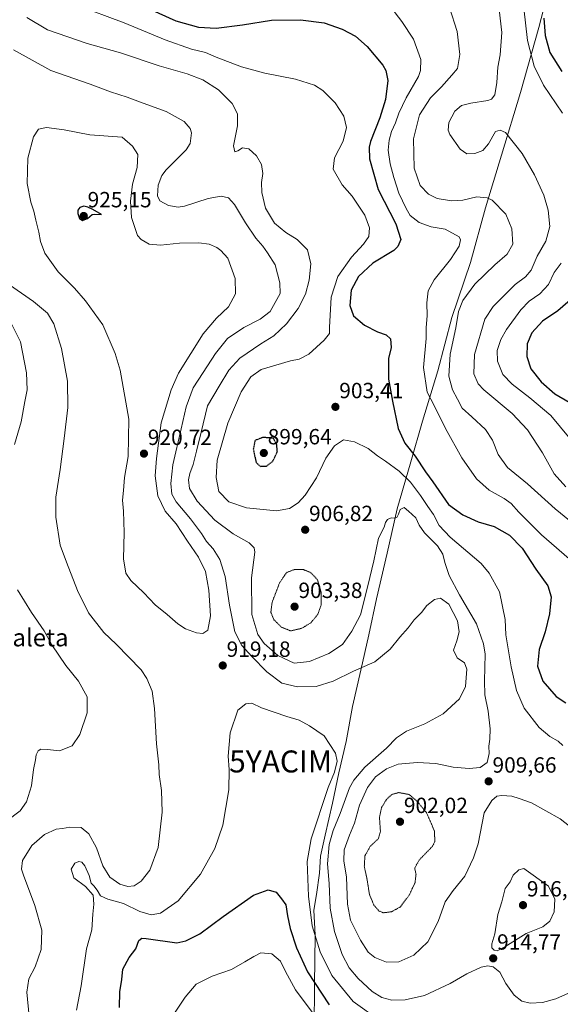
# Model space of a CAD drawing. Units: metres. Extents: x 590025 to 593458, y 4756784 to 4759143.
# Drawn here: x 592848 to 593094, y 4757240 to 4757688 of the extents above; entities that cross this region are included whole.
import ezdxf
from ezdxf.enums import TextEntityAlignment as Align

# ---------------------------------------------------------------- set-up
doc = ezdxf.new("R2010")
doc.units = ezdxf.units.M
doc.header["$MEASUREMENT"] = 0
doc.linetypes.add('TRAZOS2', pattern=[0.375, 0.25, -0.125])
doc.layers.get('0').update_dxf_attribs({"lineweight": 5})
for name, color, linetype, lineweight in [('Carátula', 7, 'Continuous', 5), ('Curva de nivel maestra', 36, 'Continuous', 30), ('Curva de nivel maestra depresión', 36, 'TRAZOS2', 30), ('Curva de nivel normal', 36, 'Continuous', 0), ('Curva de nivel normal depresión', 36, 'TRAZOS2', 0), ('Entidad de ámbito territorial', 19, 'Continuous', 0), ('Entidad de ámbito territorial CxS', 92, 'Continuous', 0), ('Municipio', 9, 'Continuous', 13), ('Municipio CxS', 142, 'Continuous', 0), ('Punto de cota en terreno', 7, 'Continuous', 0), ('Rótulo de punto de cota en terreno', 19, 'Continuous', 0), ('Texto cartográfico', 19, 'Continuous', 0), ('Yacimiento arqueológico puntual', 7, 'Continuous', 0)]:
    doc.layers.add(name, color=color, linetype=linetype, lineweight=lineweight)
doc.styles.add('Arial', font='txt', dxfattribs={"height": 0.2})

# ---------------------------------------------------------------- blocks, each defined once
blk = doc.blocks.new('*U168')
at = {"layer": 'Curva de nivel normal', "color": 36, "linetype": 'Continuous', "lineweight": 0}
blk.add_polyline3d([(592916.85, 4757233.48, 930), (592923.13, 4757243.04, 930), (592928.21, 4757249.05, 930), (592935.52, 4757252.67, 930), (592944.35, 4757255.63, 930), (592950.35, 4757259.14, 930), (592954.39, 4757261.55, 930), (592957.67, 4757263.34, 930), (592962.67, 4757262.78, 930), (592966.66, 4757259.51, 930), (592968.86, 4757254.84, 930), (592973.49, 4757246.44, 930), (592983.24, 4757233.25, 930)], dxfattribs=at)
blk = doc.blocks.new('5PATER')
at = {"layer": 'Carátula', "linetype": 'Continuous', "lineweight": 5}
h = blk.add_hatch(color=250, dxfattribs=at)
edge = h.paths.add_edge_path()
edge.add_ellipse((0, 0.01), major_axis=(-1.33, -1.34), ratio=0.999422, start_angle=0, end_angle=360)
blk = doc.blocks.new('5YACIM')
blk.add_text('5YACIM', height=10).set_placement((0, 0), align=Align.MIDDLE_CENTER)

msp = doc.modelspace()

# ---------------------------------------------------------------- linework, layer by layer
at = {"layer": 'Curva de nivel maestra', "color": 36, "linetype": 'Continuous', "lineweight": 30}
for points in [[(592906.47, 4757693.51, 900), (592918.93, 4757687.96, 900), (592929.25, 4757685.02, 900), (592937.24, 4757684.64, 900), (592949.3, 4757686.03, 900), (592962.52, 4757688.25, 900), (592975.7, 4757688.43, 900), (592986.46, 4757686.98, 900), (592994.73, 4757684.17, 900), (593000.8, 4757680.9, 900), (593006.1, 4757676.29, 900), (593013.15, 4757667.69, 900), (593014.56, 4757665.27, 900), (593015.51, 4757660.72, 900), (593014.38, 4757652.04, 900), (593011.76, 4757643.66, 900), (593007.62, 4757632.92, 900), (593006.92, 4757630.29, 900), (593007.05, 4757625.04, 900), (593011.12, 4757611, 900), (593019.15, 4757595.42, 900), (593021.4, 4757588.32, 900), (593020.07, 4757585.04, 900), (593018.21, 4757583.3, 900), (593008.62, 4757577.5, 900), (593002.09, 4757571.5, 900), (592998.81, 4757565.17, 900), (592998.12, 4757558.18, 900), (592999.86, 4757553.47, 900), (593004.84, 4757549.31, 900), (593010.7, 4757546.29, 900), (593014.75, 4757544.89, 900), (593016.74, 4757543, 900), (593016.97, 4757539.16, 900), (593015.71, 4757534.06, 900), (593015.82, 4757530.2, 900), (593015.76, 4757524.67, 900), (593017.63, 4757514.67, 900), (593020.16, 4757502.17, 900), (593023.26, 4757495.45, 900), (593027.86, 4757489.59, 900), (593032.58, 4757482.51, 900), (593035.89, 4757477.82, 900), (593043.1, 4757467.5, 900), (593049.59, 4757462.9, 900), (593056.63, 4757459.67, 900), (593063.82, 4757457.55, 900), (593070.79, 4757453.52, 900), (593076.56, 4757447.66, 900), (593082.87, 4757438.06, 900), (593088.33, 4757430.42, 900), (593089.81, 4757425.49, 900), (593089.14, 4757417.66, 900), (593087.04, 4757409.5, 900), (593084.44, 4757401.52, 900), (593083.67, 4757393.91, 900), (593086.03, 4757387.09, 900), (593092.05, 4757380.12, 900), (593096.48, 4757377.22, 900)], [(593086.43, 4757689.16, 875), (593087.14, 4757681.24, 875), (593089.26, 4757673.54, 875), (593094.72, 4757664.84, 875)], [(592876.46, 4757596.94, 925), (592878.65, 4757597.79, 925), (592880.8, 4757599.66, 925), (592881.85, 4757599.85, 925), (592885.1, 4757599.62, 925), (592881.22, 4757601.93, 925), (592878.93, 4757603.05, 925), (592877.06, 4757603.44, 925), (592875.27, 4757602.86, 925), (592874.29, 4757601.6, 925), (592874.32, 4757600.21, 925), (592875.07, 4757597.8, 925), (592876.46, 4757596.94, 925)], [(593099.77, 4757561.76, 875), (593092.81, 4757555.8, 875), (593085.84, 4757551.14, 875), (593080.96, 4757545.76, 875), (593078.92, 4757540.76, 875), (593078.7, 4757534.97, 875), (593080.51, 4757529.38, 875), (593085.27, 4757523.5, 875), (593091.52, 4757517.97, 875), (593098.02, 4757514.2, 875)], [(592893.33, 4757238.42, 925), (592893.38, 4757245.53, 925), (592894.3, 4757251.17, 925), (592894.78, 4757255.83, 925), (592897.76, 4757261.08, 925), (592900.74, 4757265.17, 925), (592902.15, 4757268.93, 925), (592903.48, 4757269.94, 925), (592905.44, 4757269.74, 925), (592919.41, 4757267.81, 925), (592923.52, 4757268.71, 925), (592929.93, 4757272, 925), (592940.42, 4757279.89, 925), (592954.23, 4757289.57, 925), (592960.94, 4757292.04, 925), (592964.66, 4757290.89, 925), (592967.04, 4757287.86, 925), (592969.03, 4757285.12, 925), (592969.74, 4757280.14, 925), (592971.02, 4757274.33, 925), (592973.85, 4757265.53, 925), (592978.89, 4757254.65, 925), (592988.75, 4757239.63, 925)]]:
    msp.add_polyline3d(points, dxfattribs=at)
at = {"layer": 'Curva de nivel maestra depresión', "color": 36, "linetype": 'TRAZOS2', "lineweight": 30}
msp.add_polyline3d([(592957.38, 4757484.93, 900), (592960.25, 4757485.07, 900), (592963.05, 4757487.24, 900), (592965.16, 4757491.59, 900), (592964.88, 4757494.77, 900), (592963.35, 4757497.75, 900), (592958.58, 4757498.11, 900), (592954.99, 4757496.73, 900), (592954.18, 4757492.72, 900), (592955.5, 4757486.72, 900), (592957.38, 4757484.93, 900)], dxfattribs=at)
at = {"layer": 'Curva de nivel normal', "color": 36, "linetype": 'Continuous', "lineweight": 0}
for points in [[(593065.77, 4757697.05, 885), (593067.32, 4757682.66, 885), (593066.6, 4757672.5, 885), (593065.6, 4757666.83, 885), (593065.07, 4757659.83, 885), (593064.11, 4757654.17, 885), (593062.6, 4757652.23, 885), (593060.98, 4757651.64, 885), (593053.19, 4757650.38, 885), (593049.04, 4757649.32, 885), (593045.93, 4757646.79, 885), (593043.29, 4757641.55, 885), (593042.98, 4757638.15, 885), (593043.67, 4757636.18, 885), (593048.34, 4757629.46, 885), (593051.43, 4757627.31, 885), (593055.1, 4757627.51, 885), (593058.77, 4757628.9, 885), (593061.27, 4757631.95, 885), (593064.49, 4757637.5, 885), (593066.62, 4757638.07, 885), (593069.03, 4757637.1, 885), (593076.66, 4757627.5, 885), (593082.27, 4757617.83, 885), (593086.45, 4757608.5, 885), (593088.45, 4757601.6, 885), (593089.26, 4757594.25, 885), (593087.47, 4757587.48, 885), (593083.5, 4757580.69, 885), (593080.72, 4757574.38, 885), (593078.18, 4757571.24, 885), (593073.39, 4757567.74, 885), (593063.43, 4757557.82, 885), (593059.65, 4757551.94, 885), (593054.93, 4757535.88, 885), (593054.56, 4757527.1, 885), (593056.61, 4757522.54, 885), (593059.22, 4757519.77, 885), (593072, 4757509, 885), (593079.08, 4757501.63, 885), (593085.88, 4757491.15, 885), (593091.17, 4757481.56, 885), (593096.44, 4757475.66, 885)], [(593076.64, 4757700.59, 880), (593079, 4757679, 880), (593082.14, 4757667.25, 880), (593086.27, 4757658.59, 880), (593094.97, 4757645.79, 880)], [(592873.47, 4757695.14, 905), (592895.45, 4757687, 905), (592914.01, 4757679.21, 905), (592926.1, 4757675.05, 905), (592932.42, 4757673.45, 905), (592937.26, 4757671.43, 905), (592948.86, 4757667.03, 905), (592959.4, 4757664.13, 905), (592973.47, 4757661.33, 905), (592982.08, 4757658.59, 905), (592985.92, 4757656.19, 905), (592991.51, 4757650.51, 905), (592995.37, 4757644.44, 905), (592996.67, 4757639.28, 905), (592995.13, 4757633.03, 905), (592991.16, 4757625.43, 905), (592990.64, 4757620.37, 905), (592994.62, 4757613.17, 905), (592999.16, 4757608.1, 905), (593004.96, 4757599.32, 905), (593007.07, 4757593.64, 905), (593006.81, 4757589.7, 905), (593004.43, 4757586.18, 905), (592998.91, 4757580.24, 905), (592992.68, 4757571.41, 905), (592989.71, 4757561.97, 905), (592988.84, 4757548.21, 905), (592988.83, 4757545.5, 905), (592986.42, 4757542.39, 905), (592979.46, 4757536.08, 905), (592975.03, 4757533.72, 905), (592971.12, 4757532.98, 905), (592957.8, 4757529.01, 905), (592953.02, 4757525.79, 905), (592948.65, 4757518.82, 905), (592942.62, 4757504.61, 905), (592937.83, 4757487.76, 905), (592937.33, 4757479.79, 905), (592938.5, 4757473.5, 905), (592943.07, 4757468.8, 905), (592951.15, 4757466.01, 905), (592964.72, 4757464.72, 905), (592970.75, 4757465.78, 905), (592974.68, 4757468.33, 905), (592977.81, 4757471.84, 905), (592982.97, 4757479.71, 905), (592987.24, 4757488.67, 905), (592991.12, 4757494.22, 905), (592995.24, 4757496.95, 905), (593000.35, 4757496.06, 905), (593006.55, 4757493.06, 905), (593010.74, 4757489.75, 905), (593014.44, 4757487.37, 905), (593020.62, 4757482.8, 905), (593025.75, 4757477.75, 905), (593030.37, 4757471.7, 905), (593033.62, 4757466.59, 905), (593036.18, 4757462.94, 905), (593038.85, 4757458.01, 905), (593043.86, 4757452.64, 905), (593057.91, 4757440.6, 905), (593061.65, 4757436.31, 905), (593066.26, 4757427.8, 905), (593068.95, 4757415.14, 905), (593069.25, 4757408.21, 905), (593071.66, 4757393.59, 905), (593074, 4757382.77, 905), (593077.6, 4757374.8, 905), (593084.39, 4757365.94, 905), (593089.24, 4757361.84, 905), (593092.98, 4757359.74, 905), (593095.17, 4757357.7, 905)], [(593016.76, 4757694.16, 895), (593021.84, 4757687.57, 895), (593027.22, 4757679.62, 895), (593030.43, 4757670.24, 895), (593030.41, 4757665.24, 895), (593029.46, 4757662.57, 895), (593023.88, 4757652.81, 895), (593020.53, 4757645.91, 895), (593019, 4757641.5, 895), (593017.13, 4757637.5, 895), (593016.02, 4757633.5, 895), (593015.66, 4757629.03, 895), (593016.5, 4757622.84, 895), (593018.26, 4757616.53, 895), (593020.4, 4757609.37, 895), (593023.85, 4757602.49, 895), (593025.7, 4757599.2, 895), (593029.67, 4757596.1, 895), (593035.19, 4757594.02, 895), (593041.6, 4757592.96, 895), (593047.88, 4757589.53, 895), (593048.56, 4757588.17, 895), (593047.88, 4757585.29, 895), (593043.94, 4757579.15, 895), (593036.53, 4757569.86, 895), (593033.83, 4757564.98, 895), (593033.26, 4757559.5, 895), (593033.31, 4757553.5, 895), (593032.99, 4757548.17, 895), (593032.85, 4757543.12, 895), (593031.68, 4757530, 895), (593033.43, 4757518.79, 895), (593036.67, 4757512.42, 895), (593041.69, 4757502.22, 895), (593049.1, 4757488.75, 895), (593055.76, 4757479.25, 895), (593061.64, 4757474.07, 895), (593068.42, 4757470.24, 895), (593071.58, 4757467.95, 895), (593075.11, 4757464.06, 895), (593085.36, 4757453.76, 895), (593100.35, 4757440.76, 895)], [(593043.61, 4757694.01, 890), (593047.02, 4757683.14, 890), (593048.26, 4757672.52, 890), (593047.14, 4757666.25, 890), (593044.59, 4757663.17, 890), (593039.93, 4757657.92, 890), (593034.84, 4757652.83, 890), (593029.92, 4757645.1, 890), (593027.21, 4757634.21, 890), (593027.39, 4757620.79, 890), (593030.24, 4757612.97, 890), (593033.97, 4757608.93, 890), (593037.96, 4757606.95, 890), (593044.51, 4757605.86, 890), (593049.57, 4757606.2, 890), (593055.91, 4757607.67, 890), (593060.65, 4757607.27, 890), (593063.02, 4757606.18, 890), (593069.16, 4757599.81, 890), (593071.98, 4757593.17, 890), (593072.38, 4757586.17, 890), (593069.87, 4757581.57, 890), (593064.14, 4757576.77, 890), (593055.15, 4757567.99, 890), (593049.68, 4757560.57, 890), (593047.66, 4757555.47, 890), (593046.35, 4757548.05, 890), (593043.8, 4757536.1, 890), (593043.31, 4757526.07, 890), (593044.89, 4757519.84, 890), (593047.11, 4757515.57, 890), (593049.25, 4757511.44, 890), (593053.67, 4757507.54, 890), (593059.92, 4757501.76, 890), (593063.15, 4757496.86, 890), (593065.73, 4757490.31, 890), (593069.99, 4757484.47, 890), (593079.08, 4757477, 890), (593091.58, 4757465.65, 890), (593098.15, 4757460.22, 890)], [(592851.03, 4757689.38, 910), (592860.46, 4757683.76, 910), (592878.54, 4757677.65, 910), (592893.7, 4757673.28, 910), (592911.36, 4757667.48, 910), (592924.12, 4757663.85, 910), (592931.3, 4757661.04, 910), (592938.37, 4757656.44, 910), (592944.56, 4757650.25, 910), (592947.06, 4757645.55, 910), (592947.01, 4757640.08, 910), (592945.26, 4757630.92, 910), (592945.73, 4757628.26, 910), (592947.2, 4757628.62, 910), (592949.23, 4757630.06, 910), (592952.11, 4757629.67, 910), (592955.69, 4757626.42, 910), (592958, 4757622.4, 910), (592958.59, 4757618.4, 910), (592957.9, 4757614.3, 910), (592958.03, 4757609.77, 910), (592959.77, 4757602.5, 910), (592963.88, 4757595.8, 910), (592969.04, 4757591.55, 910), (592974.2, 4757588.23, 910), (592978.81, 4757583.6, 910), (592980.39, 4757577.23, 910), (592979.62, 4757569.83, 910), (592978, 4757563.43, 910), (592974.7, 4757556.88, 910), (592969.35, 4757549.8, 910), (592963.5, 4757544.39, 910), (592957.67, 4757540.75, 910), (592948.04, 4757534.18, 910), (592943, 4757528.69, 910), (592938.69, 4757521.51, 910), (592933.38, 4757512.51, 910), (592930.48, 4757500.5, 910), (592928.28, 4757491.83, 910), (592926.84, 4757485.83, 910), (592925.3, 4757481.72, 910), (592924.68, 4757478.74, 910), (592925.17, 4757474.91, 910), (592928.65, 4757469.07, 910), (592936.76, 4757460.34, 910), (592945.11, 4757454.24, 910), (592952.32, 4757450.04, 910), (592954.6, 4757447.75, 910), (592954.83, 4757445.86, 910), (592953.32, 4757434.17, 910), (592953.53, 4757417.5, 910), (592956.22, 4757408.39, 910), (592959.22, 4757404.17, 910), (592965.32, 4757398.68, 910), (592972.77, 4757395.3, 910), (592979.8, 4757396.09, 910), (592988.57, 4757399.6, 910), (592994.8, 4757403.78, 910), (592999.11, 4757409.86, 910), (593003.02, 4757417.27, 910), (593006.32, 4757430.5, 910), (593009.06, 4757441.83, 910), (593011.24, 4757452.17, 910), (593013.75, 4757457.17, 910), (593014.45, 4757459.36, 910), (593015.3, 4757460.66, 910), (593017.05, 4757461.55, 910), (593018.66, 4757461.37, 910), (593019.63, 4757461.68, 910), (593020.36, 4757463.08, 910), (593021.03, 4757465.24, 910), (593022.91, 4757466.12, 910), (593024.9, 4757464.55, 910), (593028.14, 4757461.46, 910), (593029.66, 4757458.12, 910), (593032.19, 4757454.66, 910), (593038.03, 4757448.71, 910), (593040.46, 4757444.93, 910), (593041.38, 4757441.11, 910), (593043.45, 4757435.18, 910), (593048.03, 4757426.44, 910), (593055.77, 4757413.23, 910), (593059.06, 4757404.02, 910), (593059.77, 4757399.43, 910), (593059.4, 4757387.17, 910), (593059.62, 4757380.83, 910), (593061.16, 4757373.36, 910), (593062.05, 4757365.41, 910), (593061.87, 4757360.6, 910), (593061.38, 4757357.45, 910), (593061.67, 4757354.04, 910), (593060.76, 4757349.97, 910), (593057.47, 4757347.77, 910), (593052.52, 4757347.25, 910), (593045.16, 4757347.83, 910), (593037.34, 4757349.54, 910), (593028.83, 4757350.07, 910), (593020.1, 4757349.29, 910), (593014.83, 4757347.14, 910), (593009.9, 4757343.49, 910), (593006.18, 4757338.68, 910), (593002.56, 4757330.57, 910), (593000.21, 4757322.35, 910), (592997.94, 4757316.83, 910), (592995.57, 4757310.18, 910), (592995.45, 4757305.19, 910), (592996.7, 4757297.76, 910), (592997.14, 4757285.45, 910), (592998.5, 4757278.21, 910), (593002.99, 4757268.97, 910), (593006.5, 4757263.56, 910), (593009.51, 4757261.08, 910), (593014.9, 4757258.96, 910), (593020.54, 4757259.1, 910), (593027.27, 4757262.19, 910), (593033.64, 4757268.21, 910), (593038.32, 4757277.5, 910), (593041.55, 4757286.5, 910), (593045.16, 4757291.74, 910), (593050.54, 4757298.16, 910), (593054.52, 4757306.49, 910), (593056.58, 4757312.98, 910), (593059.32, 4757327.12, 910), (593062.85, 4757332.72, 910), (593065.04, 4757334.63, 910), (593067.31, 4757334.94, 910), (593071.98, 4757334.72, 910), (593075.24, 4757333.64, 910), (593080.88, 4757331.62, 910), (593093.96, 4757324.36, 910), (593101.08, 4757318.74, 910)], [(592845.02, 4757674.78, 915), (592861.96, 4757665.36, 915), (592879.94, 4757659.01, 915), (592889.24, 4757655.59, 915), (592896.76, 4757653.15, 915), (592904.1, 4757650.4, 915), (592914.51, 4757646.58, 915), (592922.72, 4757642.02, 915), (592925.53, 4757638.82, 915), (592926.13, 4757636.91, 915), (592925.44, 4757632.05, 915), (592923.68, 4757629.17, 915), (592914.54, 4757620.07, 915), (592912.56, 4757617.48, 915), (592910.88, 4757613.11, 915), (592910.56, 4757608.16, 915), (592911.66, 4757605.88, 915), (592915.56, 4757603.79, 915), (592919.95, 4757603.07, 915), (592922.95, 4757603.44, 915), (592933.67, 4757607.03, 915), (592939.52, 4757607.99, 915), (592942.87, 4757607.27, 915), (592945.7, 4757604.17, 915), (592950.61, 4757595.94, 915), (592955.41, 4757588.88, 915), (592958.54, 4757585.27, 915), (592960.73, 4757582.21, 915), (592964.2, 4757576.69, 915), (592966.22, 4757568.5, 915), (592966.45, 4757563.67, 915), (592961.82, 4757555.5, 915), (592957.34, 4757551.99, 915), (592949.94, 4757548.24, 915), (592942.44, 4757543.22, 915), (592936.94, 4757536.36, 915), (592931.38, 4757527.64, 915), (592926.9, 4757520.72, 915), (592923.63, 4757512, 915), (592921.37, 4757502.08, 915), (592917.57, 4757485.64, 915), (592916.71, 4757477.11, 915), (592917.17, 4757472.24, 915), (592919.1, 4757468.84, 915), (592925.62, 4757461.02, 915), (592930.61, 4757454.35, 915), (592932.86, 4757450.76, 915), (592935.98, 4757447.3, 915), (592939, 4757442.52, 915), (592941.38, 4757434.68, 915), (592943.32, 4757421.72, 915), (592945.87, 4757409.6, 915), (592948.92, 4757403.24, 915), (592953.58, 4757398.34, 915), (592960.34, 4757391.33, 915), (592967.13, 4757386.2, 915), (592974.33, 4757384.5, 915), (592982.76, 4757384.58, 915), (592990.59, 4757387.09, 915), (592999.78, 4757391.68, 915), (593009.5, 4757395.93, 915), (593016.55, 4757401.56, 915), (593020.93, 4757407.17, 915), (593024.72, 4757411.38, 915), (593027.43, 4757414.98, 915), (593030.72, 4757418.28, 915), (593033.23, 4757421.48, 915), (593036.72, 4757424.22, 915), (593039.42, 4757424.89, 915), (593043.23, 4757422.1, 915), (593047.24, 4757414.49, 915), (593047.94, 4757409.51, 915), (593046.88, 4757405.45, 915), (593045.39, 4757401.19, 915), (593047.06, 4757397.72, 915), (593050.31, 4757395.44, 915), (593051.43, 4757392.5, 915), (593050.88, 4757384.64, 915), (593048.04, 4757379.05, 915), (593040.72, 4757372.22, 915), (593032.29, 4757367.61, 915), (593024.01, 4757364.27, 915), (593019.38, 4757361.28, 915), (593014.87, 4757356.5, 915), (593004.96, 4757347.83, 915), (592999.91, 4757341.88, 915), (592998.06, 4757338.5, 915), (592993.74, 4757326.7, 915), (592990.55, 4757318.95, 915), (592988.7, 4757312.7, 915), (592988, 4757303.83, 915), (592988.8, 4757294.79, 915), (592989.23, 4757283.63, 915), (592991.17, 4757272.95, 915), (592994.63, 4757262.57, 915), (592997.85, 4757256.39, 915), (593001.88, 4757251.52, 915), (593008.32, 4757245.6, 915), (593012.67, 4757242.93, 915), (593017.32, 4757241.73, 915), (593023.43, 4757241.79, 915), (593032.1, 4757243.88, 915), (593043.77, 4757249.24, 915), (593051.39, 4757253.68, 915), (593057.93, 4757256.71, 915), (593061.06, 4757257.4, 915), (593063.36, 4757256.87, 915), (593066.45, 4757254.46, 915), (593069.26, 4757249.32, 915), (593072.97, 4757244.04, 915), (593076.54, 4757241.27, 915), (593080.24, 4757240.31, 915), (593085.89, 4757240.62, 915), (593091.89, 4757242.24, 915), (593099.06, 4757245.56, 915)], [(592931.19, 4757408.74, 920), (592933.47, 4757410.34, 920), (592934.78, 4757416.83, 920), (592934.01, 4757428.45, 920), (592932.46, 4757436.95, 920), (592929.23, 4757443.62, 920), (592924.22, 4757450.87, 920), (592919.05, 4757458.78, 920), (592914.14, 4757464.54, 920), (592910.8, 4757471.53, 920), (592909.54, 4757480.61, 920), (592910.08, 4757488.48, 920), (592912.22, 4757504.74, 920), (592916.75, 4757519.76, 920), (592920.09, 4757527.36, 920), (592931.43, 4757545.31, 920), (592937.48, 4757552.5, 920), (592942.88, 4757557.66, 920), (592946.06, 4757563.5, 920), (592945.97, 4757570.5, 920), (592942.64, 4757579.82, 920), (592939.47, 4757583.3, 920), (592937.63, 4757584.69, 920), (592934.13, 4757586.2, 920), (592929.44, 4757586.84, 920), (592920.55, 4757586.62, 920), (592912, 4757585.75, 920), (592906.76, 4757586.16, 920), (592903.09, 4757588.29, 920), (592901.44, 4757590.18, 920), (592898.75, 4757598.31, 920), (592898.32, 4757605.72, 920), (592899.27, 4757613.5, 920), (592901.29, 4757621.17, 920), (592901.61, 4757627, 920), (592899.17, 4757630.77, 920), (592894.46, 4757634.86, 920), (592879.79, 4757635.98, 920), (592868.12, 4757638.3, 920), (592860.04, 4757639.31, 920), (592856.46, 4757638.53, 920), (592854.07, 4757635.13, 920), (592851.6, 4757625.3, 920), (592851.22, 4757613.74, 920), (592852.92, 4757605.3, 920), (592854.27, 4757601.27, 920), (592855.19, 4757597.04, 920), (592856.62, 4757591.69, 920), (592857.26, 4757587.32, 920), (592859.3, 4757582.03, 920), (592865.31, 4757573.59, 920), (592872.86, 4757566.09, 920), (592877.83, 4757560.35, 920), (592885.66, 4757549.36, 920), (592891.29, 4757536.3, 920), (592893.66, 4757528.75, 920), (592897.56, 4757506.44, 920), (592897.17, 4757489.36, 920), (592895.51, 4757479.91, 920), (592895.09, 4757473.94, 920), (592894.69, 4757469.53, 920), (592895.13, 4757464.5, 920), (592895.42, 4757454.83, 920), (592895.17, 4757442.83, 920), (592896.24, 4757436.21, 920), (592898.43, 4757432.96, 920), (592904.3, 4757427.36, 920), (592909.5, 4757421.9, 920), (592915.01, 4757417.41, 920), (592919.82, 4757413.22, 920), (592923.37, 4757410.97, 920), (592928.37, 4757409.09, 920), (592931.19, 4757408.74, 920)], [(593094.36, 4757577.53, 880), (593091.23, 4757573.28, 880), (593088.65, 4757567.85, 880), (593084.74, 4757563.54, 880), (593079.77, 4757560.25, 880), (593075.96, 4757556.31, 880), (593069.51, 4757547.26, 880), (593066.85, 4757542.8, 880), (593065.26, 4757537.68, 880), (593065.4, 4757532.8, 880), (593067.84, 4757526.8, 880), (593072.03, 4757522.32, 880), (593080.18, 4757516.14, 880), (593089.66, 4757508.06, 880), (593113.26, 4757479.66, 880)], [(592852.16, 4757234.26, 915), (592851.13, 4757245.31, 915), (592852.01, 4757251.5, 915), (592854.94, 4757256.88, 915), (592857.62, 4757264.75, 915), (592858, 4757273.56, 915), (592854.8, 4757284.87, 915), (592849.54, 4757298.61, 915), (592848.71, 4757301.45, 915), (592849.06, 4757305.33, 915), (592853.31, 4757312.14, 915), (592859.19, 4757317.12, 915), (592864.46, 4757319.59, 915), (592867.28, 4757319.96, 915), (592870.69, 4757320.47, 915), (592875.82, 4757320.32, 915), (592879.32, 4757317.47, 915), (592882.88, 4757311.05, 915), (592885.77, 4757302.94, 915), (592888.91, 4757297.72, 915), (592893.43, 4757294.56, 915), (592897.03, 4757293.44, 915), (592900.03, 4757293.79, 915), (592903.2, 4757295.96, 915), (592907.1, 4757300.99, 915), (592910.83, 4757311.28, 915), (592912.67, 4757327.39, 915), (592912.47, 4757337.2, 915), (592911.42, 4757344.48, 915), (592911.14, 4757348.87, 915), (592910.13, 4757358.51, 915), (592909.26, 4757374.66, 915), (592908.14, 4757382.48, 915), (592905.67, 4757388.34, 915), (592903.11, 4757392.16, 915), (592891.81, 4757403.86, 915), (592886.13, 4757409.2, 915), (592879.14, 4757418.2, 915), (592874.14, 4757428.32, 915), (592869.13, 4757441.29, 915), (592866.34, 4757449.05, 915), (592864.32, 4757461.72, 915), (592864.27, 4757470.83, 915), (592866.28, 4757483.5, 915), (592868.02, 4757497.68, 915), (592869.78, 4757511.72, 915), (592869.64, 4757523.71, 915), (592866.91, 4757538.64, 915), (592863.37, 4757549.92, 915), (592860.5, 4757554.77, 915), (592854.2, 4757560.11, 915), (592843.13, 4757567.66, 915)], [(592845.47, 4757494.83, 910), (592848.58, 4757505.17, 910), (592850.24, 4757514.5, 910), (592851.29, 4757519.83, 910), (592851, 4757527.5, 910), (592848.22, 4757541.66, 910), (592844.3, 4757549.64, 910)], [(592841.77, 4757323.22, 910), (592848.04, 4757327.92, 910), (592850.94, 4757332.07, 910), (592853.16, 4757339.44, 910), (592854.1, 4757346.83, 910), (592854.98, 4757351.17, 910), (592855.3, 4757353.5, 910), (592856.19, 4757355.27, 910), (592857.42, 4757356.06, 910), (592860.46, 4757355.97, 910), (592866.04, 4757355.24, 910), (592871.71, 4757357.64, 910), (592875.26, 4757362.8, 910), (592878.55, 4757372.62, 910), (592878.52, 4757379.86, 910), (592874.62, 4757387.13, 910), (592868.79, 4757394.22, 910), (592862.43, 4757403.58, 910), (592858.97, 4757410.04, 910), (592853.29, 4757418.36, 910), (592846.92, 4757428.66, 910)], [(592873.64, 4757237.14, 920), (592875.86, 4757248.26, 920), (592878.29, 4757265.08, 920), (592880.7, 4757273.8, 920), (592881.09, 4757280.86, 920), (592881.67, 4757285.5, 920), (592881.25, 4757289.5, 920), (592877.8, 4757293.5, 920), (592872.52, 4757297.5, 920), (592871.3, 4757301.32, 920), (592873, 4757304.06, 920), (592874.73, 4757304.96, 920), (592876.16, 4757304.56, 920), (592877.54, 4757302.94, 920), (592879.41, 4757298.48, 920), (592880.33, 4757295.06, 920), (592881.6, 4757293.76, 920), (592883.08, 4757291.87, 920), (592884.71, 4757289.25, 920), (592888, 4757287.72, 920), (592895.1, 4757285.74, 920), (592902.56, 4757282.1, 920), (592907.65, 4757280.57, 920), (592911.95, 4757281.39, 920), (592919.95, 4757287.02, 920), (592930.16, 4757299.17, 920), (592936.66, 4757310.83, 920), (592940.29, 4757321.5, 920), (592943.04, 4757337.5, 920), (592943.29, 4757346.83, 920), (592942.79, 4757352.83, 920), (592943.68, 4757363.53, 920), (592947.1, 4757373.82, 920), (592950.77, 4757376.67, 920), (592953.61, 4757377.04, 920), (592957.87, 4757374.98, 920), (592969.51, 4757370.91, 920), (592975.02, 4757369.31, 920), (592979.74, 4757366.7, 920), (592986.48, 4757362.1, 920), (592991.57, 4757354.3, 920), (592992.46, 4757350.53, 920), (592991.13, 4757345.53, 920), (592988.37, 4757338.58, 920), (592980.52, 4757315.16, 920), (592978.79, 4757304.92, 920), (592979.37, 4757289.1, 920), (592981.01, 4757275.52, 920), (592984.58, 4757263.76, 920), (592990, 4757253.01, 920), (592999.64, 4757241.17, 920), (593011.91, 4757232.36, 920)], [(593065.23, 4757264.12, 915), (593068.77, 4757265.94, 915), (593078.43, 4757272.02, 915), (593086.1, 4757275.16, 915), (593089.16, 4757277.74, 915), (593091.15, 4757282.03, 915), (593091.46, 4757287.74, 915), (593088.57, 4757293.63, 915), (593077.35, 4757301.75, 915), (593075.12, 4757301.12, 915), (593072.59, 4757298.68, 915), (593071.11, 4757295.65, 915), (593068.92, 4757292.56, 915), (593067.32, 4757286.47, 915), (593065.62, 4757280.69, 915), (593064.19, 4757271.92, 915), (593062.88, 4757267.36, 915), (593062.81, 4757265.55, 915), (593063.87, 4757264.43, 915), (593065.23, 4757264.12, 915)]]:
    msp.add_polyline3d(points, dxfattribs=at)
at = {"layer": 'Curva de nivel normal depresión', "color": 36, "linetype": 'TRAZOS2', "lineweight": 0}
for points in [[(592971.23, 4757409.96, 905), (592976.36, 4757411.16, 905), (592980.52, 4757413.76, 905), (592983.56, 4757417.5, 905), (592985.15, 4757421.83, 905), (592985.12, 4757427.5, 905), (592983.42, 4757433.29, 905), (592980.31, 4757436.55, 905), (592977.1, 4757437.87, 905), (592973.1, 4757437.99, 905), (592969.41, 4757436.58, 905), (592966.25, 4757432.03, 905), (592962.77, 4757422.99, 905), (592962.2, 4757418.39, 905), (592963.57, 4757415.07, 905), (592966.99, 4757411.67, 905), (592971.23, 4757409.96, 905)], [(593013.51, 4757281.53, 905), (593017.1, 4757281.98, 905), (593021.16, 4757284.21, 905), (593025.14, 4757289.5, 905), (593027.84, 4757295.17, 905), (593028.3, 4757299.19, 905), (593027.68, 4757301.83, 905), (593029.72, 4757305.53, 905), (593035.74, 4757311.78, 905), (593036.81, 4757313.93, 905), (593036.76, 4757318.57, 905), (593033.08, 4757327.14, 905), (593028.8, 4757332.35, 905), (593025.1, 4757335.43, 905), (593020.36, 4757336.31, 905), (593017.24, 4757335.39, 905), (593014.88, 4757333.18, 905), (593012.63, 4757329.53, 905), (593011.66, 4757324.97, 905), (593012.1, 4757318.53, 905), (593011.16, 4757315.26, 905), (593007.49, 4757311.85, 905), (593005.04, 4757307.47, 905), (593004.74, 4757302.7, 905), (593005.97, 4757297.01, 905), (593007.1, 4757289.86, 905), (593009.14, 4757285, 905), (593011.42, 4757282.33, 905), (593013.51, 4757281.53, 905)]]:
    msp.add_polyline3d(points, dxfattribs=at)
at = {"layer": 'Entidad de ámbito territorial', "color": 19, "linetype": 'Continuous', "lineweight": 0}
for points in [[(593003.18, 4757392.01, 915.1), (593006.78, 4757408.19, 911.81), (593010.25, 4757424.63, 911.26), (593015.19, 4757445.41, 910.65), (593017.23, 4757454.84, 910.31), (593019.76, 4757465.55, 909.79), (593025.96, 4757486.98, 901.23), (593031.31, 4757505.47, 897.52), (593038.26, 4757528.44, 891.76), (593044.55, 4757552.79, 890.84), (593053.11, 4757577.81, 892.32), (593059.91, 4757602.68, 891.37), (593067.22, 4757626.66, 885.84), (593075.87, 4757655.24, 883), (593084.25, 4757684.96, 876.31), (593089.2, 4757704.34, 873.37)], [(593003.18, 4757392.01, 915.1), (593006.78, 4757408.19, 911.81), (593010.25, 4757424.63, 911.26), (593015.19, 4757445.41, 910.65), (593017.23, 4757454.84, 910.31), (593019.76, 4757465.55, 909.79), (593025.96, 4757486.98, 901.23), (593031.31, 4757505.47, 897.52), (593038.26, 4757528.44, 891.76), (593044.55, 4757552.79, 890.84), (593053.11, 4757577.81, 892.32), (593059.91, 4757602.68, 891.37), (593067.22, 4757626.66, 885.84), (593075.87, 4757655.24, 883), (593084.25, 4757684.96, 876.31), (593089.2, 4757704.34, 873.37)], [(592988.29, 4757034.46, 964.17), (592986.94, 4757057.19, 963.27), (592987.01, 4757071.55, 960.16), (592986.54, 4757087.68, 956.4), (592985.41, 4757106.48, 951.85), (592983.76, 4757126.02, 947.46), (592982.72, 4757147.36, 944.11), (592981.45, 4757177.34, 945.54), (592980.62, 4757192.32, 943.61), (592981.41, 4757209.74, 939.72), (592981.92, 4757228.94, 931.78), (592982.05, 4757248.64, 924.56), (592982.39, 4757271.27, 919.35), (592981.73, 4757282.69, 918.98), (592983.04, 4757289.83, 917.91), (592984.31, 4757299.5, 916.92), (592984.84, 4757307.39, 916.43), (592986.88, 4757316.95, 916.34), (592990.25, 4757331.48, 917.57), (592993.12, 4757345.24, 919.07), (592996.49, 4757359.52, 919.28), (592999.33, 4757375.44, 917.75), (593003.18, 4757392.01, 915.1)], [(592988.29, 4757034.46, 964.17), (592986.94, 4757057.19, 963.27), (592987.01, 4757071.55, 960.16), (592986.54, 4757087.68, 956.4), (592985.41, 4757106.48, 951.85), (592983.76, 4757126.02, 947.46), (592982.72, 4757147.36, 944.11), (592981.45, 4757177.34, 945.54), (592980.62, 4757192.32, 943.61), (592981.41, 4757209.74, 939.72), (592981.92, 4757228.94, 931.78), (592982.05, 4757248.64, 924.56), (592982.39, 4757271.27, 919.35), (592981.73, 4757282.69, 918.98), (592983.04, 4757289.83, 917.91), (592984.31, 4757299.5, 916.92), (592984.84, 4757307.39, 916.43), (592986.88, 4757316.95, 916.34), (592990.25, 4757331.48, 917.57), (592993.12, 4757345.24, 919.07), (592996.49, 4757359.52, 919.28), (592999.33, 4757375.44, 917.75), (593003.18, 4757392.01, 915.1)]]:
    msp.add_polyline3d(points, dxfattribs=at)
at = {"layer": 'Entidad de ámbito territorial CxS', "color": 92, "linetype": 'Continuous', "lineweight": 0}
for points in [[(593089.2, 4757704.34, 873.37), (593084.25, 4757684.96, 876.31), (593075.87, 4757655.24, 883), (593067.22, 4757626.66, 885.84), (593059.91, 4757602.68, 891.37), (593053.11, 4757577.81, 892.32), (593044.55, 4757552.79, 890.84), (593038.26, 4757528.44, 891.76), (593031.31, 4757505.47, 897.52), (593025.96, 4757486.98, 901.23), (593019.76, 4757465.55, 909.79), (593017.23, 4757454.84, 910.31), (593015.19, 4757445.41, 910.65), (593010.25, 4757424.63, 911.26), (593006.78, 4757408.19, 911.81), (593003.18, 4757392.01, 915.1), (592999.33, 4757375.44, 917.75), (592996.49, 4757359.52, 919.28), (592993.12, 4757345.24, 919.07), (592990.25, 4757331.48, 917.57), (592986.88, 4757316.95, 916.34), (592984.84, 4757307.39, 916.43), (592984.31, 4757299.5, 916.92), (592983.04, 4757289.83, 917.91), (592981.73, 4757282.69, 918.98), (592982.39, 4757271.27, 919.35), (592982.05, 4757248.64, 924.56), (592981.92, 4757228.94, 931.78)], [(592981.92, 4757228.94, 931.78), (592982.05, 4757248.64, 924.56), (592982.39, 4757271.27, 919.35), (592981.73, 4757282.69, 918.98), (592983.04, 4757289.83, 917.91), (592984.31, 4757299.5, 916.92), (592984.84, 4757307.39, 916.43), (592986.88, 4757316.95, 916.34), (592990.25, 4757331.48, 917.57), (592993.12, 4757345.24, 919.07), (592996.49, 4757359.52, 919.28), (592999.33, 4757375.44, 917.75), (593003.18, 4757392.01, 915.1), (593006.78, 4757408.19, 911.81), (593010.25, 4757424.63, 911.26), (593015.19, 4757445.41, 910.65), (593017.23, 4757454.84, 910.31), (593019.76, 4757465.55, 909.79), (593025.96, 4757486.98, 901.23), (593031.31, 4757505.47, 897.52), (593038.26, 4757528.44, 891.76), (593044.55, 4757552.79, 890.84), (593053.11, 4757577.81, 892.32), (593059.91, 4757602.68, 891.37), (593067.22, 4757626.66, 885.84), (593075.87, 4757655.24, 883), (593084.25, 4757684.96, 876.31), (593089.2, 4757704.34, 873.37)], [(593089.2, 4757704.34, 873.37), (593084.25, 4757684.96, 876.31), (593075.87, 4757655.24, 883), (593067.22, 4757626.66, 885.84), (593059.91, 4757602.68, 891.37), (593053.11, 4757577.81, 892.32), (593044.55, 4757552.79, 890.84), (593038.26, 4757528.44, 891.76), (593031.31, 4757505.47, 897.52), (593025.96, 4757486.98, 901.23), (593019.76, 4757465.55, 909.79), (593017.23, 4757454.84, 910.31), (593015.19, 4757445.41, 910.65), (593010.25, 4757424.63, 911.26), (593006.78, 4757408.19, 911.81), (593003.18, 4757392.01, 915.1), (592999.33, 4757375.44, 917.75), (592996.49, 4757359.52, 919.28), (592993.12, 4757345.24, 919.07), (592990.25, 4757331.48, 917.57), (592986.88, 4757316.95, 916.34), (592984.84, 4757307.39, 916.43), (592984.31, 4757299.5, 916.92), (592983.04, 4757289.83, 917.91), (592981.73, 4757282.69, 918.98), (592982.39, 4757271.27, 919.35), (592982.05, 4757248.64, 924.56), (592981.92, 4757228.94, 931.78)], [(592981.92, 4757228.94, 931.78), (592982.05, 4757248.64, 924.56), (592982.39, 4757271.27, 919.35), (592981.73, 4757282.69, 918.98), (592983.04, 4757289.83, 917.91), (592984.31, 4757299.5, 916.92), (592984.84, 4757307.39, 916.43), (592986.88, 4757316.95, 916.34), (592990.25, 4757331.48, 917.57), (592993.12, 4757345.24, 919.07), (592996.49, 4757359.52, 919.28), (592999.33, 4757375.44, 917.75), (593003.18, 4757392.01, 915.1), (593006.78, 4757408.19, 911.81), (593010.25, 4757424.63, 911.26), (593015.19, 4757445.41, 910.65), (593017.23, 4757454.84, 910.31), (593019.76, 4757465.55, 909.79), (593025.96, 4757486.98, 901.23), (593031.31, 4757505.47, 897.52), (593038.26, 4757528.44, 891.76), (593044.55, 4757552.79, 890.84), (593053.11, 4757577.81, 892.32), (593059.91, 4757602.68, 891.37), (593067.22, 4757626.66, 885.84), (593075.87, 4757655.24, 883), (593084.25, 4757684.96, 876.31), (593089.2, 4757704.34, 873.37)]]:
    msp.add_polyline3d(points, dxfattribs=at)
at = {"layer": 'Municipio', "color": 9, "linetype": 'Continuous', "lineweight": 13}
for points in [[(593003.18, 4757392.01, 915.1), (593006.78, 4757408.19, 911.81), (593010.25, 4757424.63, 911.26), (593015.19, 4757445.41, 910.65), (593017.23, 4757454.84, 910.31), (593019.76, 4757465.55, 909.79), (593025.96, 4757486.98, 901.23), (593031.31, 4757505.47, 897.52), (593038.26, 4757528.44, 891.76), (593044.55, 4757552.79, 890.84), (593053.11, 4757577.81, 892.32), (593059.91, 4757602.68, 891.37), (593067.22, 4757626.66, 885.84), (593075.87, 4757655.24, 883), (593084.25, 4757684.96, 876.31), (593089.2, 4757704.34, 873.37)], [(593003.18, 4757392.01, 915.1), (593006.78, 4757408.19, 911.81), (593010.25, 4757424.63, 911.26), (593015.19, 4757445.41, 910.65), (593017.23, 4757454.84, 910.31), (593019.76, 4757465.55, 909.79), (593025.96, 4757486.98, 901.23), (593031.31, 4757505.47, 897.52), (593038.26, 4757528.44, 891.76), (593044.55, 4757552.79, 890.84), (593053.11, 4757577.81, 892.32), (593059.91, 4757602.68, 891.37), (593067.22, 4757626.66, 885.84), (593075.87, 4757655.24, 883), (593084.25, 4757684.96, 876.31), (593089.2, 4757704.34, 873.37)], [(592988.29, 4757034.46, 964.17), (592986.94, 4757057.19, 963.27), (592987.01, 4757071.55, 960.16), (592986.54, 4757087.68, 956.4), (592985.41, 4757106.48, 951.85), (592983.76, 4757126.02, 947.46), (592982.72, 4757147.36, 944.11), (592981.45, 4757177.34, 945.54), (592980.62, 4757192.32, 943.61), (592981.41, 4757209.74, 939.72), (592981.92, 4757228.94, 931.78), (592982.05, 4757248.64, 924.56), (592982.39, 4757271.27, 919.35), (592981.73, 4757282.69, 918.98), (592983.04, 4757289.83, 917.91), (592984.31, 4757299.5, 916.92), (592984.84, 4757307.39, 916.43), (592986.88, 4757316.95, 916.34), (592990.25, 4757331.48, 917.57), (592993.12, 4757345.24, 919.07), (592996.49, 4757359.52, 919.28), (592999.33, 4757375.44, 917.75), (593003.18, 4757392.01, 915.1)], [(592988.29, 4757034.46, 964.17), (592986.94, 4757057.19, 963.27), (592987.01, 4757071.55, 960.16), (592986.54, 4757087.68, 956.4), (592985.41, 4757106.48, 951.85), (592983.76, 4757126.02, 947.46), (592982.72, 4757147.36, 944.11), (592981.45, 4757177.34, 945.54), (592980.62, 4757192.32, 943.61), (592981.41, 4757209.74, 939.72), (592981.92, 4757228.94, 931.78), (592982.05, 4757248.64, 924.56), (592982.39, 4757271.27, 919.35), (592981.73, 4757282.69, 918.98), (592983.04, 4757289.83, 917.91), (592984.31, 4757299.5, 916.92), (592984.84, 4757307.39, 916.43), (592986.88, 4757316.95, 916.34), (592990.25, 4757331.48, 917.57), (592993.12, 4757345.24, 919.07), (592996.49, 4757359.52, 919.28), (592999.33, 4757375.44, 917.75), (593003.18, 4757392.01, 915.1)]]:
    msp.add_polyline3d(points, dxfattribs=at)
at = {"layer": 'Municipio CxS', "color": 142, "linetype": 'Continuous', "lineweight": 0}
for points in [[(592981.92, 4757228.94, 931.78), (592982.05, 4757248.64, 924.56), (592982.39, 4757271.27, 919.35), (592981.73, 4757282.69, 918.98), (592983.04, 4757289.83, 917.91), (592984.31, 4757299.5, 916.92), (592984.84, 4757307.39, 916.43), (592986.88, 4757316.95, 916.34), (592990.25, 4757331.48, 917.57), (592993.12, 4757345.24, 919.07), (592996.49, 4757359.52, 919.28), (592999.33, 4757375.44, 917.75), (593003.18, 4757392.01, 915.1), (593006.78, 4757408.19, 911.81), (593010.25, 4757424.63, 911.26), (593015.19, 4757445.41, 910.65), (593017.23, 4757454.84, 910.31), (593019.76, 4757465.55, 909.79), (593025.96, 4757486.98, 901.23), (593031.31, 4757505.47, 897.52), (593038.26, 4757528.44, 891.76), (593044.55, 4757552.79, 890.84), (593053.11, 4757577.81, 892.32), (593059.91, 4757602.68, 891.37), (593067.22, 4757626.66, 885.84), (593075.87, 4757655.24, 883), (593084.25, 4757684.96, 876.31), (593089.2, 4757704.34, 873.37)], [(593089.2, 4757704.34, 873.37), (593084.25, 4757684.96, 876.31), (593075.87, 4757655.24, 883), (593067.22, 4757626.66, 885.84), (593059.91, 4757602.68, 891.37), (593053.11, 4757577.81, 892.32), (593044.55, 4757552.79, 890.84), (593038.26, 4757528.44, 891.76), (593031.31, 4757505.47, 897.52), (593025.96, 4757486.98, 901.23), (593019.76, 4757465.55, 909.79), (593017.23, 4757454.84, 910.31), (593015.19, 4757445.41, 910.65), (593010.25, 4757424.63, 911.26), (593006.78, 4757408.19, 911.81), (593003.18, 4757392.01, 915.1), (592999.33, 4757375.44, 917.75), (592996.49, 4757359.52, 919.28), (592993.12, 4757345.24, 919.07), (592990.25, 4757331.48, 917.57), (592986.88, 4757316.95, 916.34), (592984.84, 4757307.39, 916.43), (592984.31, 4757299.5, 916.92), (592983.04, 4757289.83, 917.91), (592981.73, 4757282.69, 918.98), (592982.39, 4757271.27, 919.35), (592982.05, 4757248.64, 924.56), (592981.92, 4757228.94, 931.78)], [(592981.92, 4757228.94, 931.78), (592982.05, 4757248.64, 924.56), (592982.39, 4757271.27, 919.35), (592981.73, 4757282.69, 918.98), (592983.04, 4757289.83, 917.91), (592984.31, 4757299.5, 916.92), (592984.84, 4757307.39, 916.43), (592986.88, 4757316.95, 916.34), (592990.25, 4757331.48, 917.57), (592993.12, 4757345.24, 919.07), (592996.49, 4757359.52, 919.28), (592999.33, 4757375.44, 917.75), (593003.18, 4757392.01, 915.1), (593006.78, 4757408.19, 911.81), (593010.25, 4757424.63, 911.26), (593015.19, 4757445.41, 910.65), (593017.23, 4757454.84, 910.31), (593019.76, 4757465.55, 909.79), (593025.96, 4757486.98, 901.23), (593031.31, 4757505.47, 897.52), (593038.26, 4757528.44, 891.76), (593044.55, 4757552.79, 890.84), (593053.11, 4757577.81, 892.32), (593059.91, 4757602.68, 891.37), (593067.22, 4757626.66, 885.84), (593075.87, 4757655.24, 883), (593084.25, 4757684.96, 876.31), (593089.2, 4757704.34, 873.37)], [(593089.2, 4757704.34, 873.37), (593084.25, 4757684.96, 876.31), (593075.87, 4757655.24, 883), (593067.22, 4757626.66, 885.84), (593059.91, 4757602.68, 891.37), (593053.11, 4757577.81, 892.32), (593044.55, 4757552.79, 890.84), (593038.26, 4757528.44, 891.76), (593031.31, 4757505.47, 897.52), (593025.96, 4757486.98, 901.23), (593019.76, 4757465.55, 909.79), (593017.23, 4757454.84, 910.31), (593015.19, 4757445.41, 910.65), (593010.25, 4757424.63, 911.26), (593006.78, 4757408.19, 911.81), (593003.18, 4757392.01, 915.1), (592999.33, 4757375.44, 917.75), (592996.49, 4757359.52, 919.28), (592993.12, 4757345.24, 919.07), (592990.25, 4757331.48, 917.57), (592986.88, 4757316.95, 916.34), (592984.84, 4757307.39, 916.43), (592984.31, 4757299.5, 916.92), (592983.04, 4757289.83, 917.91), (592981.73, 4757282.69, 918.98), (592982.39, 4757271.27, 919.35), (592982.05, 4757248.64, 924.56), (592981.92, 4757228.94, 931.78)]]:
    msp.add_polyline3d(points, dxfattribs=at)

# ---------------------------------------------------------------- block references
at = {"layer": 'Curva de nivel normal', "color": 36, "linetype": 'Continuous', "lineweight": 0}
msp.add_blockref('*U168', (0, 0), dxfattribs=at)
at = {"layer": 'Punto de cota en terreno', "linetype": 'Continuous', "lineweight": 0}
for p in [(592877, 4757599, 925.15), (592991.59, 4757512.03, 903.41), (592904.43, 4757490.72, 920.72), (592959, 4757491, 899.64), (592977.83, 4757456.04, 906.82), (592973, 4757421, 903.38), (592940.3, 4757394.19, 919.18), (593061.36, 4757341.42, 909.66), (593021, 4757323, 902.02), (593077, 4757285, 916.18), (593063.44, 4757260.77, 914.77)]:
    msp.add_blockref('5PATER', p, dxfattribs=at)
at = {"layer": 'Yacimiento arqueológico puntual', "linetype": 'Continuous', "lineweight": 0}
msp.add_blockref('5YACIM', (592966.66, 4757350.47, 922), dxfattribs=at)

# ---------------------------------------------------------------- texts
at = {"layer": 'Rótulo de punto de cota en terreno', "color": 19, "linetype": 'Continuous', "lineweight": 0, "style": 'Arial'}
for s, p in [('925,15', (592878.76, 4757600.76)), ('903,41', (592993.35, 4757513.79)), ('920,72', (592906.19, 4757492.48)), ('899,64', (592960.76, 4757492.76)), ('906,82', (592979.59, 4757457.8)), ('903,38', (592974.76, 4757422.76)), ('919,18', (592942.06, 4757395.95)), ('909,66', (593063.12, 4757343.18)), ('902,02', (593022.76, 4757324.76)), ('916,18', (593078.76, 4757286.76)), ('914,77', (593065.2, 4757262.53))]:
    msp.add_text(s, height=7, dxfattribs=at).set_placement(p, align=Align.BOTTOM_LEFT)
at = {"layer": 'Texto cartográfico', "color": 19, "linetype": 'Continuous', "lineweight": 0, "style": 'Arial'}
msp.add_text('Mendiko Zaleta', height=8, dxfattribs=at).set_placement((592830.83, 4757406.92), align=Align.MIDDLE_CENTER)

doc.saveas('drawing.dxf')
